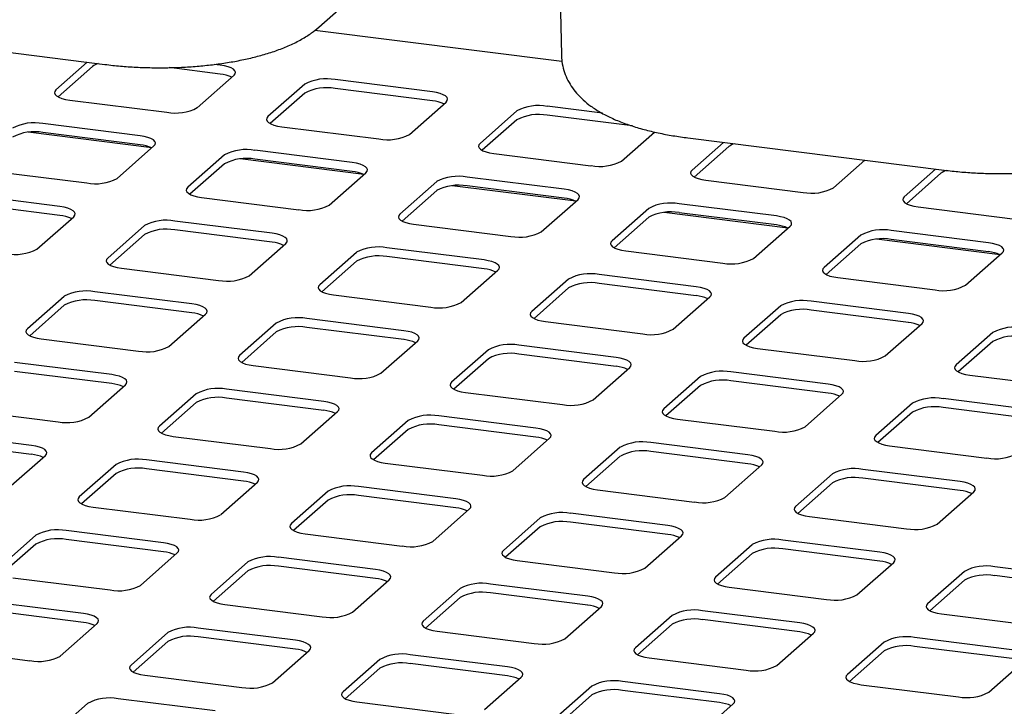
# Paper-space layout 'Layout1' of a CAD drawing. Extents: x 5 to 419, y 5 to 292.
# Drawn here: x 309 to 322, y 228 to 237 of the extents above; entities that cross this region are included whole.
import ezdxf

# ---------------------------------------------------------------- set-up
doc = ezdxf.new("R2010")
doc.units = 0
doc.layers.add('SLD-0', color=179, linetype='CONTINUOUS')

psp = doc.layouts.get("Layout1")

# ---------------------------------------------------------------- linework, layer by layer
at = {"layer": 'SLD-0', "color": 179, "linetype": 'CONTINUOUS'}
for p, q in [((312.948, 236.585), (314.967, 238.366)), ((316.122, 238.221), (316.159, 236.218)), ((306.726, 236.521), (310.117, 236.093)), ((316.166, 236.132), (312.896, 236.544)), ((309.886, 236.123), (309.471, 235.757)), ((311.646, 236.084), (311.567, 236.094)), ((311.701, 236.075), (311.646, 236.084)), ((311.749, 236.062), (311.701, 236.075)), ((309.957, 236.067), (309.499, 235.664)), ((311.646, 235.966), (310.97, 236.051)), ((311.342, 235.521), (311.828, 235.95)), ((311.79, 236.047), (311.749, 236.062)), ((311.82, 236.029), (311.79, 236.047)), ((311.84, 236.01), (311.82, 236.029)), ((311.828, 235.95), (311.844, 235.969)), ((311.848, 235.99), (311.84, 236.01)), ((311.844, 235.969), (311.848, 235.99)), ((312.763, 235.832), (312.277, 235.403)), ((314.452, 235.73), (313.166, 235.892)), ((309.455, 235.737), (309.451, 235.716)), ((309.451, 235.716), (309.459, 235.696)), ((309.471, 235.757), (309.455, 235.737)), ((309.459, 235.696), (309.478, 235.677)), ((312.763, 235.714), (312.306, 235.31)), ((314.452, 235.612), (313.166, 235.774)), ((314.507, 235.721), (314.452, 235.73)), ((314.556, 235.709), (314.507, 235.721)), ((314.596, 235.693), (314.556, 235.709)), ((314.626, 235.676), (314.596, 235.693)), ((309.478, 235.677), (309.509, 235.659)), ((309.509, 235.659), (309.549, 235.644)), ((309.549, 235.644), (309.598, 235.631)), ((309.598, 235.631), (309.653, 235.622)), ((309.653, 235.622), (310.939, 235.46)), ((314.148, 235.167), (314.634, 235.596)), ((314.646, 235.656), (314.626, 235.676)), ((314.634, 235.596), (314.65, 235.616)), ((314.654, 235.636), (314.646, 235.656)), ((314.65, 235.616), (314.654, 235.636)), ((315.569, 235.478), (315.083, 235.049)), ((316.701, 235.447), (315.972, 235.539)), ((317.099, 235.279), (315.972, 235.421)), ((310.585, 235.148), (309.299, 235.31)), ((312.261, 235.383), (312.257, 235.363)), ((312.257, 235.363), (312.265, 235.343)), ((312.277, 235.403), (312.261, 235.383)), ((312.265, 235.343), (312.284, 235.323)), ((312.284, 235.323), (312.315, 235.306)), ((312.315, 235.306), (312.355, 235.29)), ((312.355, 235.29), (312.404, 235.278)), ((315.569, 235.36), (315.112, 234.957)), ((310.738, 234.989), (309.102, 235.195)), ((310.585, 235.031), (309.299, 235.193)), ((312.404, 235.278), (312.459, 235.269)), ((312.459, 235.269), (313.745, 235.107)), ((316.954, 234.814), (317.391, 235.199)), ((310.64, 235.139), (310.585, 235.148)), ((310.689, 235.127), (310.64, 235.139)), ((310.729, 235.112), (310.689, 235.127)), ((310.76, 235.094), (310.729, 235.112)), ((310.779, 235.074), (310.76, 235.094)), ((310.767, 235.014), (310.783, 235.034)), ((310.787, 235.054), (310.779, 235.074)), ((310.783, 235.034), (310.787, 235.054)), ((315.067, 235.03), (315.063, 235.009)), ((315.083, 235.049), (315.067, 235.03)), ((317.834, 235.121), (321.225, 234.694)), ((318.305, 235.062), (317.889, 234.696)), ((310.281, 234.585), (310.767, 235.014)), ((313.391, 234.795), (312.105, 234.957)), ((315.063, 235.009), (315.071, 234.989)), ((315.071, 234.989), (315.091, 234.97)), ((315.091, 234.97), (315.121, 234.952)), ((315.121, 234.952), (315.162, 234.937)), ((315.162, 234.937), (315.21, 234.924)), ((315.21, 234.924), (315.265, 234.915)), ((315.265, 234.915), (316.551, 234.753)), ((318.376, 235.007), (317.918, 234.603)), ((311.702, 234.896), (311.216, 234.468)), ((311.702, 234.778), (311.245, 234.375)), ((313.545, 234.636), (311.908, 234.842)), ((313.391, 234.677), (312.105, 234.839)), ((313.446, 234.786), (313.391, 234.795)), ((313.495, 234.773), (313.446, 234.786)), ((313.535, 234.758), (313.495, 234.773)), ((319.76, 234.46), (320.175, 234.826)), ((308.592, 234.687), (309.878, 234.525)), ((313.087, 234.232), (313.573, 234.661)), ((313.566, 234.74), (313.535, 234.758)), ((313.585, 234.721), (313.566, 234.74)), ((313.573, 234.661), (313.589, 234.68)), ((313.593, 234.701), (313.585, 234.721)), ((313.589, 234.68), (313.593, 234.701)), ((317.874, 234.676), (317.869, 234.656)), ((317.869, 234.656), (317.877, 234.636)), ((317.889, 234.696), (317.874, 234.676)), ((321.111, 234.708), (320.696, 234.342)), ((321.182, 234.653), (320.724, 234.25)), ((314.509, 234.543), (314.023, 234.114)), ((316.198, 234.441), (314.911, 234.603)), ((317.877, 234.636), (317.897, 234.616)), ((317.897, 234.616), (317.928, 234.598)), ((317.928, 234.598), (317.968, 234.583)), ((317.968, 234.583), (318.016, 234.571)), ((318.016, 234.571), (318.071, 234.562)), ((318.071, 234.562), (319.357, 234.4)), ((311.2, 234.448), (311.196, 234.427)), ((311.196, 234.427), (311.204, 234.407)), ((311.216, 234.468), (311.2, 234.448)), ((311.204, 234.407), (311.224, 234.388)), ((311.224, 234.388), (311.254, 234.37)), ((314.509, 234.425), (314.051, 234.021)), ((316.351, 234.282), (314.714, 234.488)), ((316.198, 234.323), (314.911, 234.485)), ((316.253, 234.432), (316.198, 234.441)), ((316.301, 234.42), (316.253, 234.432)), ((316.341, 234.404), (316.301, 234.42)), ((316.372, 234.387), (316.341, 234.404)), ((316.392, 234.367), (316.372, 234.387)), ((309.525, 234.213), (308.238, 234.375)), ((309.525, 234.095), (308.238, 234.257)), ((311.254, 234.37), (311.295, 234.355)), ((311.295, 234.355), (311.343, 234.342)), ((311.343, 234.342), (311.398, 234.333)), ((311.398, 234.333), (312.684, 234.171)), ((315.893, 233.878), (316.38, 234.307)), ((316.38, 234.307), (316.395, 234.327)), ((316.4, 234.347), (316.392, 234.367)), ((316.395, 234.327), (316.4, 234.347)), ((319.004, 234.088), (317.718, 234.25)), ((320.68, 234.323), (320.676, 234.302)), ((320.676, 234.302), (320.684, 234.282)), ((320.696, 234.342), (320.68, 234.323)), ((320.684, 234.282), (320.703, 234.263)), ((320.703, 234.263), (320.734, 234.245)), ((309.579, 234.204), (309.525, 234.213)), ((309.628, 234.191), (309.579, 234.204)), ((309.668, 234.176), (309.628, 234.191)), ((309.699, 234.158), (309.668, 234.176)), ((309.718, 234.139), (309.699, 234.158)), ((309.726, 234.119), (309.718, 234.139)), ((309.722, 234.098), (309.726, 234.119)), ((317.315, 234.189), (316.829, 233.76)), ((319.157, 233.928), (317.521, 234.135)), ((319.004, 233.97), (317.718, 234.132)), ((320.734, 234.245), (320.774, 234.23)), ((320.774, 234.23), (320.823, 234.217)), ((320.823, 234.217), (320.878, 234.208)), ((320.878, 234.208), (322.164, 234.046)), ((309.22, 233.65), (309.706, 234.079)), ((309.706, 234.079), (309.722, 234.098)), ((312.331, 233.859), (311.045, 234.021)), ((314.007, 234.094), (314.003, 234.074)), ((314.003, 234.074), (314.01, 234.054)), ((314.023, 234.114), (314.007, 234.094)), ((314.01, 234.054), (314.03, 234.034)), ((314.03, 234.034), (314.061, 234.017)), ((314.061, 234.017), (314.101, 234.001)), ((314.101, 234.001), (314.149, 233.989)), ((314.149, 233.989), (314.204, 233.98)), ((317.315, 234.071), (316.857, 233.668)), ((319.059, 234.079), (319.004, 234.088)), ((319.107, 234.066), (319.059, 234.079)), ((319.148, 234.051), (319.107, 234.066)), ((319.178, 234.033), (319.148, 234.051)), ((319.198, 234.014), (319.178, 234.033)), ((319.206, 233.994), (319.198, 234.014)), ((319.202, 233.973), (319.206, 233.994)), ((310.642, 233.961), (310.156, 233.532)), ((312.331, 233.742), (311.045, 233.904)), ((312.386, 233.85), (312.331, 233.859)), ((314.204, 233.98), (315.491, 233.818)), ((318.7, 233.525), (319.186, 233.953)), ((319.186, 233.953), (319.202, 233.973)), ((321.81, 233.734), (320.524, 233.896)), ((310.642, 233.843), (310.184, 233.439)), ((312.026, 233.296), (312.513, 233.725)), ((312.434, 233.838), (312.386, 233.85)), ((312.475, 233.823), (312.434, 233.838)), ((312.505, 233.805), (312.475, 233.823)), ((312.525, 233.786), (312.505, 233.805)), ((312.513, 233.725), (312.529, 233.745)), ((312.533, 233.765), (312.525, 233.786)), ((312.529, 233.745), (312.533, 233.765)), ((316.813, 233.741), (316.809, 233.72)), ((316.829, 233.76), (316.813, 233.741)), ((320.121, 233.836), (319.635, 233.407)), ((321.963, 233.575), (320.327, 233.781)), ((321.81, 233.616), (320.524, 233.778)), ((321.865, 233.725), (321.81, 233.734)), ((321.914, 233.713), (321.865, 233.725)), ((313.448, 233.607), (312.962, 233.179)), ((315.137, 233.506), (313.851, 233.668)), ((316.809, 233.72), (316.817, 233.7)), ((316.817, 233.7), (316.836, 233.681)), ((316.836, 233.681), (316.867, 233.663)), ((316.867, 233.663), (316.907, 233.648)), ((316.907, 233.648), (316.956, 233.635)), ((316.956, 233.635), (317.011, 233.626)), ((317.011, 233.626), (318.297, 233.464)), ((320.121, 233.718), (319.664, 233.314)), ((321.506, 233.171), (321.992, 233.6)), ((321.954, 233.697), (321.914, 233.713)), ((321.985, 233.68), (321.954, 233.697)), ((322.004, 233.66), (321.985, 233.68)), ((321.992, 233.6), (322.008, 233.62)), ((322.012, 233.64), (322.004, 233.66)), ((322.008, 233.62), (322.012, 233.64)), ((310.14, 233.512), (310.136, 233.492)), ((310.136, 233.492), (310.144, 233.472)), ((310.156, 233.532), (310.14, 233.512)), ((310.144, 233.472), (310.163, 233.452)), ((313.448, 233.489), (312.99, 233.086)), ((315.137, 233.388), (313.851, 233.55)), ((315.192, 233.497), (315.137, 233.506)), ((315.24, 233.484), (315.192, 233.497)), ((315.281, 233.469), (315.24, 233.484)), ((315.311, 233.451), (315.281, 233.469)), ((310.163, 233.452), (310.194, 233.435)), ((310.194, 233.435), (310.234, 233.419)), ((310.234, 233.419), (310.283, 233.407)), ((310.283, 233.407), (310.337, 233.398)), ((310.337, 233.398), (311.624, 233.236)), ((314.833, 232.943), (315.319, 233.372)), ((315.331, 233.432), (315.311, 233.451)), ((315.319, 233.372), (315.335, 233.391)), ((315.339, 233.412), (315.331, 233.432)), ((315.335, 233.391), (315.339, 233.412)), ((319.619, 233.387), (319.615, 233.367)), ((319.615, 233.367), (319.623, 233.347)), ((319.635, 233.407), (319.619, 233.387)), ((319.623, 233.347), (319.643, 233.327)), ((316.254, 233.254), (315.768, 232.825)), ((317.943, 233.152), (316.657, 233.314)), ((319.643, 233.327), (319.673, 233.31)), ((319.673, 233.31), (319.713, 233.294)), ((319.713, 233.294), (319.762, 233.282)), ((319.762, 233.282), (319.817, 233.273)), ((319.817, 233.273), (321.103, 233.111)), ((311.27, 232.924), (309.984, 233.086)), ((312.946, 233.159), (312.942, 233.138)), ((312.942, 233.138), (312.95, 233.118)), ((312.962, 233.179), (312.946, 233.159)), ((312.95, 233.118), (312.969, 233.099)), ((312.969, 233.099), (313, 233.081)), ((313, 233.081), (313.04, 233.066)), ((316.254, 233.136), (315.797, 232.732)), ((317.943, 233.034), (316.657, 233.197)), ((317.998, 233.143), (317.943, 233.152)), ((318.047, 233.131), (317.998, 233.143)), ((318.087, 233.115), (318.047, 233.131)), ((318.118, 233.098), (318.087, 233.115)), ((318.137, 233.078), (318.118, 233.098)), ((318.145, 233.058), (318.137, 233.078)), ((309.581, 233.025), (309.095, 232.597)), ((311.27, 232.806), (309.984, 232.968)), ((313.04, 233.066), (313.089, 233.053)), ((313.089, 233.053), (313.144, 233.044)), ((313.144, 233.044), (314.43, 232.882)), ((317.639, 232.589), (318.125, 233.018)), ((318.125, 233.018), (318.141, 233.038)), ((318.141, 233.038), (318.145, 233.058)), ((320.75, 232.799), (319.463, 232.961)), ((309.581, 232.908), (309.124, 232.504)), ((311.325, 232.915), (311.27, 232.924)), ((311.374, 232.903), (311.325, 232.915)), ((311.414, 232.887), (311.374, 232.903)), ((311.444, 232.869), (311.414, 232.887)), ((311.464, 232.85), (311.444, 232.869)), ((311.472, 232.83), (311.464, 232.85)), ((311.468, 232.809), (311.472, 232.83)), ((315.768, 232.825), (315.752, 232.805)), ((319.061, 232.9), (318.574, 232.471)), ((320.75, 232.681), (319.463, 232.843)), ((310.966, 232.361), (311.452, 232.79)), ((311.452, 232.79), (311.468, 232.809)), ((314.076, 232.57), (312.79, 232.733)), ((315.752, 232.805), (315.748, 232.785)), ((315.748, 232.785), (315.756, 232.765)), ((315.756, 232.765), (315.776, 232.745)), ((315.776, 232.745), (315.806, 232.728)), ((315.806, 232.728), (315.847, 232.712)), ((315.847, 232.712), (315.895, 232.7)), ((315.895, 232.7), (315.95, 232.691)), ((315.95, 232.691), (317.236, 232.529)), ((319.061, 232.782), (318.603, 232.379)), ((320.804, 232.79), (320.75, 232.799)), ((320.853, 232.777), (320.804, 232.79)), ((320.893, 232.762), (320.853, 232.777)), ((320.924, 232.744), (320.893, 232.762)), ((320.943, 232.725), (320.924, 232.744)), ((320.931, 232.665), (320.947, 232.684)), ((320.951, 232.705), (320.943, 232.725)), ((320.947, 232.684), (320.951, 232.705)), ((309.079, 232.577), (309.075, 232.557)), ((309.075, 232.557), (309.083, 232.536)), ((309.095, 232.597), (309.079, 232.577)), ((312.387, 232.672), (311.901, 232.243)), ((312.387, 232.554), (311.93, 232.15)), ((314.076, 232.453), (312.79, 232.615)), ((314.131, 232.561), (314.076, 232.57)), ((314.18, 232.549), (314.131, 232.561)), ((320.445, 232.236), (320.931, 232.665)), ((309.083, 232.536), (309.102, 232.517)), ((309.102, 232.517), (309.133, 232.499)), ((309.133, 232.499), (309.173, 232.484)), ((309.173, 232.484), (309.222, 232.472)), ((309.222, 232.472), (309.277, 232.462)), ((309.277, 232.462), (310.563, 232.3)), ((313.772, 232.007), (314.258, 232.436)), ((314.22, 232.534), (314.18, 232.549)), ((314.251, 232.516), (314.22, 232.534)), ((314.27, 232.497), (314.251, 232.516)), ((314.258, 232.436), (314.274, 232.456)), ((314.278, 232.476), (314.27, 232.497)), ((314.274, 232.456), (314.278, 232.476)), ((318.558, 232.452), (318.554, 232.431)), ((318.554, 232.431), (318.562, 232.411)), ((318.574, 232.471), (318.558, 232.452)), ((321.867, 232.547), (321.381, 232.118)), ((321.867, 232.429), (321.409, 232.025)), ((315.194, 232.318), (314.707, 231.89)), ((316.883, 232.217), (315.596, 232.379)), ((318.562, 232.411), (318.582, 232.392)), ((318.582, 232.392), (318.612, 232.374)), ((318.612, 232.374), (318.653, 232.359)), ((318.653, 232.359), (318.701, 232.346)), ((318.701, 232.346), (318.756, 232.337)), ((318.756, 232.337), (320.042, 232.175)), ((311.885, 232.223), (311.881, 232.203)), ((311.881, 232.203), (311.889, 232.183)), ((311.901, 232.243), (311.885, 232.223)), ((311.889, 232.183), (311.909, 232.163)), ((311.909, 232.163), (311.939, 232.146)), ((315.194, 232.2), (314.736, 231.797)), ((316.883, 232.099), (315.596, 232.261)), ((316.938, 232.208), (316.883, 232.217)), ((316.986, 232.195), (316.938, 232.208)), ((317.026, 232.18), (316.986, 232.195)), ((317.057, 232.162), (317.026, 232.18)), ((317.077, 232.143), (317.057, 232.162)), ((310.209, 231.989), (308.923, 232.151)), ((310.209, 231.871), (308.923, 232.033)), ((311.939, 232.146), (311.98, 232.13)), ((311.98, 232.13), (312.028, 232.118)), ((312.028, 232.118), (312.083, 232.109)), ((312.083, 232.109), (313.369, 231.947)), ((316.578, 231.654), (317.064, 232.083)), ((317.064, 232.083), (317.08, 232.102)), ((317.084, 232.123), (317.077, 232.143)), ((317.08, 232.102), (317.084, 232.123)), ((321.365, 232.098), (321.361, 232.078)), ((321.361, 232.078), (321.369, 232.058)), ((321.381, 232.118), (321.365, 232.098)), ((321.369, 232.058), (321.388, 232.038)), ((321.388, 232.038), (321.419, 232.021)), ((310.264, 231.98), (310.209, 231.989)), ((310.313, 231.967), (310.264, 231.98)), ((310.353, 231.952), (310.313, 231.967)), ((310.384, 231.934), (310.353, 231.952)), ((310.403, 231.915), (310.384, 231.934)), ((310.411, 231.894), (310.403, 231.915)), ((318, 231.965), (317.514, 231.536)), ((319.689, 231.863), (318.403, 232.025)), ((319.689, 231.746), (318.403, 231.908)), ((321.419, 232.021), (321.459, 232.005)), ((321.459, 232.005), (321.508, 231.993)), ((321.508, 231.993), (321.562, 231.984)), ((321.562, 231.984), (322.849, 231.822)), ((309.905, 231.426), (310.391, 231.854)), ((310.391, 231.854), (310.407, 231.874)), ((310.407, 231.874), (310.411, 231.894)), ((313.016, 231.635), (311.73, 231.797)), ((314.692, 231.87), (314.687, 231.85)), ((314.687, 231.85), (314.695, 231.829)), ((314.707, 231.89), (314.692, 231.87)), ((314.695, 231.829), (314.715, 231.81)), ((314.715, 231.81), (314.746, 231.792)), ((314.746, 231.792), (314.786, 231.777)), ((314.786, 231.777), (314.834, 231.764)), ((318, 231.847), (317.542, 231.443)), ((319.744, 231.854), (319.689, 231.863)), ((319.792, 231.842), (319.744, 231.854)), ((319.833, 231.826), (319.792, 231.842)), ((319.863, 231.809), (319.833, 231.826)), ((319.883, 231.789), (319.863, 231.809)), ((319.891, 231.769), (319.883, 231.789)), ((311.327, 231.736), (310.841, 231.308)), ((313.016, 231.517), (311.73, 231.679)), ((314.834, 231.764), (314.889, 231.755)), ((314.889, 231.755), (316.175, 231.593)), ((319.385, 231.3), (319.871, 231.729)), ((319.871, 231.729), (319.887, 231.749)), ((319.887, 231.749), (319.891, 231.769)), ((322.495, 231.51), (321.209, 231.672)), ((308.216, 231.527), (309.502, 231.365)), ((311.327, 231.619), (310.869, 231.215)), ((313.071, 231.626), (313.016, 231.635)), ((313.119, 231.614), (313.071, 231.626)), ((313.159, 231.598), (313.119, 231.614)), ((313.19, 231.58), (313.159, 231.598)), ((313.21, 231.561), (313.19, 231.58)), ((313.198, 231.501), (313.213, 231.52)), ((313.218, 231.541), (313.21, 231.561)), ((313.213, 231.52), (313.218, 231.541)), ((317.498, 231.516), (317.494, 231.496)), ((317.514, 231.536), (317.498, 231.516)), ((320.806, 231.611), (320.32, 231.183)), ((322.495, 231.392), (321.209, 231.554)), ((312.711, 231.072), (313.198, 231.501)), ((314.133, 231.383), (313.647, 230.954)), ((315.822, 231.281), (314.536, 231.444)), ((317.494, 231.496), (317.502, 231.476)), ((317.502, 231.476), (317.521, 231.456)), ((317.521, 231.456), (317.552, 231.439)), ((317.552, 231.439), (317.592, 231.423)), ((317.592, 231.423), (317.641, 231.411)), ((317.641, 231.411), (317.696, 231.402)), ((317.696, 231.402), (318.982, 231.24)), ((320.806, 231.493), (320.348, 231.09)), ((310.825, 231.288), (310.821, 231.268)), ((310.821, 231.268), (310.828, 231.247)), ((310.841, 231.308), (310.825, 231.288)), ((314.133, 231.265), (313.675, 230.862)), ((315.822, 231.164), (314.536, 231.326)), ((315.877, 231.272), (315.822, 231.281)), ((315.925, 231.26), (315.877, 231.272)), ((315.966, 231.245), (315.925, 231.26)), ((309.149, 231.053), (307.863, 231.215)), ((310.828, 231.247), (310.848, 231.228)), ((310.848, 231.228), (310.879, 231.21)), ((310.879, 231.21), (310.919, 231.195)), ((310.919, 231.195), (310.967, 231.183)), ((310.967, 231.183), (311.022, 231.173)), ((311.022, 231.173), (312.309, 231.011)), ((315.518, 230.718), (316.004, 231.147)), ((315.996, 231.227), (315.966, 231.245)), ((316.016, 231.208), (315.996, 231.227)), ((316.004, 231.147), (316.02, 231.167)), ((316.024, 231.187), (316.016, 231.208)), ((316.02, 231.167), (316.024, 231.187)), ((320.304, 231.163), (320.3, 231.142)), ((320.3, 231.142), (320.308, 231.122)), ((320.32, 231.183), (320.304, 231.163)), ((320.308, 231.122), (320.327, 231.103)), ((309.149, 230.935), (307.863, 231.097)), ((309.204, 231.044), (309.149, 231.053)), ((309.252, 231.032), (309.204, 231.044)), ((309.293, 231.016), (309.252, 231.032)), ((309.323, 230.999), (309.293, 231.016)), ((309.343, 230.979), (309.323, 230.999)), ((316.939, 231.029), (316.453, 230.601)), ((318.628, 230.928), (317.342, 231.09)), ((320.327, 231.103), (320.358, 231.085)), ((320.358, 231.085), (320.398, 231.07)), ((320.398, 231.07), (320.447, 231.057)), ((320.447, 231.057), (320.502, 231.048)), ((320.502, 231.048), (321.788, 230.886)), ((308.844, 230.49), (309.331, 230.919)), ((309.331, 230.919), (309.347, 230.939)), ((309.351, 230.959), (309.343, 230.979)), ((309.347, 230.939), (309.351, 230.959)), ((311.955, 230.7), (310.669, 230.862)), ((313.631, 230.934), (313.627, 230.914)), ((313.627, 230.914), (313.635, 230.894)), ((313.647, 230.954), (313.631, 230.934)), ((313.635, 230.894), (313.654, 230.875)), ((313.654, 230.875), (313.685, 230.857)), ((316.939, 230.912), (316.482, 230.508)), ((318.628, 230.81), (317.342, 230.972)), ((318.683, 230.919), (318.628, 230.928)), ((318.732, 230.906), (318.683, 230.919)), ((318.772, 230.891), (318.732, 230.906)), ((318.803, 230.873), (318.772, 230.891)), ((318.822, 230.854), (318.803, 230.873)), ((310.266, 230.801), (309.78, 230.372)), ((311.955, 230.582), (310.669, 230.744)), ((313.685, 230.857), (313.725, 230.841)), ((313.725, 230.841), (313.774, 230.829)), ((313.774, 230.829), (313.829, 230.82)), ((313.829, 230.82), (315.115, 230.658)), ((318.324, 230.365), (318.81, 230.794)), ((318.81, 230.794), (318.826, 230.813)), ((318.83, 230.834), (318.822, 230.854)), ((318.826, 230.813), (318.83, 230.834)), ((321.434, 230.574), (320.148, 230.736)), ((310.266, 230.683), (309.808, 230.28)), ((312.01, 230.691), (311.955, 230.7)), ((312.058, 230.678), (312.01, 230.691)), ((312.099, 230.663), (312.058, 230.678)), ((312.129, 230.645), (312.099, 230.663)), ((312.149, 230.626), (312.129, 230.645)), ((312.157, 230.605), (312.149, 230.626)), ((312.153, 230.585), (312.157, 230.605)), ((316.453, 230.601), (316.437, 230.581)), ((319.745, 230.676), (319.259, 230.247)), ((321.434, 230.457), (320.148, 230.619)), ((311.651, 230.137), (312.137, 230.565)), ((312.137, 230.565), (312.153, 230.585)), ((314.761, 230.346), (313.475, 230.508)), ((316.437, 230.581), (316.433, 230.561)), ((316.433, 230.561), (316.441, 230.54)), ((316.441, 230.54), (316.461, 230.521)), ((316.461, 230.521), (316.491, 230.503)), ((316.491, 230.503), (316.531, 230.488)), ((316.531, 230.488), (316.58, 230.475)), ((316.58, 230.475), (316.635, 230.466)), ((319.745, 230.558), (319.288, 230.154)), ((321.489, 230.565), (321.434, 230.574)), ((321.538, 230.553), (321.489, 230.565)), ((321.578, 230.538), (321.538, 230.553)), ((321.609, 230.52), (321.578, 230.538)), ((321.628, 230.5), (321.609, 230.52)), ((321.636, 230.48), (321.628, 230.5)), ((321.632, 230.46), (321.636, 230.48)), ((309.764, 230.353), (309.76, 230.332)), ((309.78, 230.372), (309.764, 230.353)), ((313.072, 230.448), (312.586, 230.019)), ((314.761, 230.228), (313.475, 230.39)), ((314.816, 230.337), (314.761, 230.346)), ((316.635, 230.466), (317.921, 230.304)), ((321.13, 230.011), (321.616, 230.44)), ((321.616, 230.44), (321.632, 230.46)), ((309.76, 230.332), (309.768, 230.312)), ((309.768, 230.312), (309.787, 230.293)), ((309.787, 230.293), (309.818, 230.275)), ((309.818, 230.275), (309.858, 230.26)), ((309.858, 230.26), (309.907, 230.247)), ((309.907, 230.247), (309.962, 230.238)), ((309.962, 230.238), (311.248, 230.076)), ((313.072, 230.33), (312.615, 229.926)), ((314.457, 229.783), (314.943, 230.212)), ((314.865, 230.325), (314.816, 230.337)), ((314.905, 230.309), (314.865, 230.325)), ((314.936, 230.292), (314.905, 230.309)), ((314.955, 230.272), (314.936, 230.292)), ((314.943, 230.212), (314.959, 230.232)), ((314.963, 230.252), (314.955, 230.272)), ((314.959, 230.232), (314.963, 230.252)), ((319.243, 230.227), (319.239, 230.207)), ((319.239, 230.207), (319.247, 230.187)), ((319.259, 230.247), (319.243, 230.227)), ((315.879, 230.094), (315.392, 229.665)), ((317.568, 229.993), (316.281, 230.155)), ((319.247, 230.187), (319.267, 230.167)), ((319.267, 230.167), (319.297, 230.15)), ((319.297, 230.15), (319.338, 230.134)), ((319.338, 230.134), (319.386, 230.122)), ((319.386, 230.122), (319.441, 230.113)), ((319.441, 230.113), (320.727, 229.951)), ((312.57, 229.999), (312.566, 229.979)), ((312.566, 229.979), (312.574, 229.958)), ((312.586, 230.019), (312.57, 229.999)), ((312.574, 229.958), (312.594, 229.939)), ((315.879, 229.976), (315.421, 229.573)), ((317.568, 229.875), (316.281, 230.037)), ((317.622, 229.983), (317.568, 229.993)), ((317.671, 229.971), (317.622, 229.983)), ((317.711, 229.956), (317.671, 229.971)), ((317.742, 229.938), (317.711, 229.956)), ((309.205, 229.866), (308.719, 229.437)), ((310.894, 229.764), (309.608, 229.926)), ((312.594, 229.939), (312.624, 229.921)), ((312.624, 229.921), (312.665, 229.906)), ((312.665, 229.906), (312.713, 229.894)), ((312.713, 229.894), (312.768, 229.885)), ((312.768, 229.885), (314.054, 229.722)), ((317.263, 229.43), (317.749, 229.858)), ((317.761, 229.919), (317.742, 229.938)), ((317.749, 229.858), (317.765, 229.878)), ((317.769, 229.898), (317.761, 229.919)), ((317.765, 229.878), (317.769, 229.898)), ((309.205, 229.748), (308.748, 229.344)), ((310.894, 229.646), (309.608, 229.808)), ((310.949, 229.755), (310.894, 229.764)), ((310.998, 229.743), (310.949, 229.755)), ((311.038, 229.727), (310.998, 229.743)), ((311.069, 229.71), (311.038, 229.727)), ((311.088, 229.69), (311.069, 229.71)), ((311.096, 229.67), (311.088, 229.69)), ((318.685, 229.74), (318.199, 229.312)), ((320.374, 229.639), (319.088, 229.801)), ((310.59, 229.201), (311.076, 229.63)), ((311.076, 229.63), (311.092, 229.65)), ((311.092, 229.65), (311.096, 229.67)), ((313.701, 229.411), (312.414, 229.573)), ((315.376, 229.646), (315.372, 229.625)), ((315.372, 229.625), (315.38, 229.605)), ((315.392, 229.665), (315.376, 229.646)), ((315.38, 229.605), (315.4, 229.586)), ((315.4, 229.586), (315.43, 229.568)), ((315.43, 229.568), (315.471, 229.552)), ((318.685, 229.623), (318.227, 229.219)), ((320.374, 229.521), (319.088, 229.683)), ((320.429, 229.63), (320.374, 229.639)), ((320.477, 229.617), (320.429, 229.63)), ((320.518, 229.602), (320.477, 229.617)), ((320.548, 229.584), (320.518, 229.602)), ((320.568, 229.565), (320.548, 229.584)), ((320.576, 229.545), (320.568, 229.565)), ((312.012, 229.512), (311.525, 229.083)), ((313.701, 229.293), (312.414, 229.455)), ((315.471, 229.552), (315.519, 229.54)), ((315.519, 229.54), (315.574, 229.531)), ((315.574, 229.531), (316.86, 229.369)), ((320.069, 229.076), (320.556, 229.505)), ((320.556, 229.505), (320.572, 229.524)), ((320.572, 229.524), (320.576, 229.545)), ((323.18, 229.285), (321.894, 229.447)), ((308.901, 229.303), (310.187, 229.141)), ((312.012, 229.394), (311.554, 228.991)), ((313.756, 229.402), (313.701, 229.411)), ((313.804, 229.389), (313.756, 229.402)), ((313.844, 229.374), (313.804, 229.389)), ((313.875, 229.356), (313.844, 229.374)), ((313.895, 229.337), (313.875, 229.356)), ((313.882, 229.276), (313.898, 229.296)), ((313.902, 229.316), (313.895, 229.337)), ((313.898, 229.296), (313.902, 229.316)), ((318.199, 229.312), (318.183, 229.292)), ((321.491, 229.387), (321.005, 228.958)), ((323.18, 229.168), (321.894, 229.33)), ((313.396, 228.848), (313.882, 229.276)), ((316.507, 229.057), (315.221, 229.219)), ((318.183, 229.292), (318.179, 229.272)), ((318.179, 229.272), (318.187, 229.251)), ((318.187, 229.251), (318.206, 229.232)), ((318.206, 229.232), (318.237, 229.214)), ((318.237, 229.214), (318.277, 229.199)), ((318.277, 229.199), (318.326, 229.186)), ((318.326, 229.186), (318.38, 229.177)), ((318.38, 229.177), (319.667, 229.015)), ((321.491, 229.269), (321.033, 228.865)), ((311.51, 229.064), (311.505, 229.043)), ((311.505, 229.043), (311.513, 229.023)), ((311.525, 229.083), (311.51, 229.064)), ((314.818, 229.159), (314.332, 228.73)), ((314.818, 229.041), (314.36, 228.637)), ((316.507, 228.939), (315.221, 229.101)), ((316.562, 229.048), (316.507, 229.057)), ((316.61, 229.036), (316.562, 229.048)), ((316.651, 229.02), (316.61, 229.036)), ((309.834, 228.829), (308.548, 228.991)), ((311.513, 229.023), (311.533, 229.004)), ((311.533, 229.004), (311.564, 228.986)), ((311.564, 228.986), (311.604, 228.971)), ((311.604, 228.971), (311.652, 228.958)), ((311.652, 228.958), (311.707, 228.949)), ((311.707, 228.949), (312.994, 228.787)), ((316.203, 228.494), (316.689, 228.923)), ((316.681, 229.003), (316.651, 229.02)), ((316.701, 228.983), (316.681, 229.003)), ((316.689, 228.923), (316.705, 228.943)), ((316.709, 228.963), (316.701, 228.983)), ((316.705, 228.943), (316.709, 228.963)), ((320.989, 228.938), (320.985, 228.918)), ((320.985, 228.918), (320.993, 228.898)), ((321.005, 228.958), (320.989, 228.938)), ((309.834, 228.711), (308.548, 228.873)), ((309.889, 228.82), (309.834, 228.829)), ((309.937, 228.807), (309.889, 228.82)), ((309.978, 228.792), (309.937, 228.807)), ((310.008, 228.774), (309.978, 228.792)), ((310.028, 228.755), (310.008, 228.774)), ((317.624, 228.805), (317.138, 228.376)), ((319.313, 228.704), (318.027, 228.866)), ((320.993, 228.898), (321.012, 228.878)), ((321.012, 228.878), (321.043, 228.861)), ((321.043, 228.861), (321.083, 228.845)), ((321.083, 228.845), (321.132, 228.833)), ((321.132, 228.833), (321.187, 228.824)), ((321.187, 228.824), (322.473, 228.662)), ((309.529, 228.266), (310.016, 228.695)), ((310.016, 228.695), (310.031, 228.714)), ((310.036, 228.735), (310.028, 228.755)), ((310.031, 228.714), (310.036, 228.735)), ((314.316, 228.71), (314.312, 228.69)), ((314.312, 228.69), (314.32, 228.669)), ((314.332, 228.73), (314.316, 228.71)), ((314.32, 228.669), (314.339, 228.65)), ((314.339, 228.65), (314.37, 228.632)), ((317.624, 228.687), (317.167, 228.284)), ((319.313, 228.586), (318.027, 228.748)), ((319.368, 228.695), (319.313, 228.704)), ((319.417, 228.682), (319.368, 228.695)), ((319.457, 228.667), (319.417, 228.682)), ((319.487, 228.649), (319.457, 228.667)), ((319.507, 228.63), (319.487, 228.649)), ((310.951, 228.577), (310.465, 228.148)), ((312.64, 228.475), (311.354, 228.637)), ((312.64, 228.357), (311.354, 228.519)), ((314.37, 228.632), (314.41, 228.617)), ((314.41, 228.617), (314.459, 228.605)), ((314.459, 228.605), (314.514, 228.596)), ((314.514, 228.596), (315.8, 228.434)), ((319.009, 228.141), (319.495, 228.569)), ((319.495, 228.569), (319.511, 228.589)), ((319.515, 228.609), (319.507, 228.63)), ((319.511, 228.589), (319.515, 228.609)), ((310.951, 228.459), (310.493, 228.055)), ((312.695, 228.466), (312.64, 228.475)), ((312.743, 228.454), (312.695, 228.466)), ((312.784, 228.438), (312.743, 228.454)), ((312.814, 228.421), (312.784, 228.438)), ((312.834, 228.401), (312.814, 228.421)), ((312.842, 228.381), (312.834, 228.401)), ((320.43, 228.451), (319.944, 228.023)), ((322.119, 228.35), (320.833, 228.512)), ((322.119, 228.232), (320.833, 228.394)), ((307.84, 228.367), (309.127, 228.205)), ((312.336, 227.912), (312.822, 228.341)), ((312.822, 228.341), (312.838, 228.361)), ((312.838, 228.361), (312.842, 228.381)), ((315.446, 228.122), (314.16, 228.284)), ((317.122, 228.357), (317.118, 228.336)), ((317.118, 228.336), (317.126, 228.316)), ((317.138, 228.376), (317.122, 228.357)), ((317.126, 228.316), (317.145, 228.297)), ((317.145, 228.297), (317.176, 228.279)), ((317.176, 228.279), (317.216, 228.264)), ((317.216, 228.264), (317.265, 228.251)), ((320.43, 228.334), (319.973, 227.93)), ((310.449, 228.128), (310.445, 228.108)), ((310.465, 228.148), (310.449, 228.128)), ((313.757, 228.223), (313.271, 227.794)), ((315.446, 228.004), (314.16, 228.166)), ((317.265, 228.251), (317.32, 228.242)), ((317.32, 228.242), (318.606, 228.08)), ((321.815, 227.787), (322.301, 228.216)), ((310.445, 228.108), (310.453, 228.088)), ((310.453, 228.088), (310.472, 228.068)), ((310.472, 228.068), (310.503, 228.051)), ((310.503, 228.051), (310.543, 228.035)), ((310.543, 228.035), (310.592, 228.023)), ((310.592, 228.023), (310.647, 228.014)), ((310.647, 228.014), (311.933, 227.852)), ((313.757, 228.105), (313.3, 227.702)), ((315.501, 228.113), (315.446, 228.122)), ((315.55, 228.1), (315.501, 228.113)), ((315.59, 228.085), (315.55, 228.1)), ((315.621, 228.067), (315.59, 228.085)), ((315.64, 228.048), (315.621, 228.067)), ((315.628, 227.987), (315.644, 228.007)), ((315.648, 228.028), (315.64, 228.048)), ((315.644, 228.007), (315.648, 228.028)), ((319.928, 228.003), (319.924, 227.983)), ((319.944, 228.023), (319.928, 228.003)), ((315.142, 227.559), (315.628, 227.987)), ((316.563, 227.87), (316.077, 227.441)), ((318.252, 227.768), (316.966, 227.93)), ((319.924, 227.983), (319.932, 227.962)), ((319.932, 227.962), (319.952, 227.943)), ((319.952, 227.943), (319.982, 227.925)), ((319.982, 227.925), (320.023, 227.91)), ((320.023, 227.91), (320.071, 227.897)), ((320.071, 227.897), (320.126, 227.888)), ((320.126, 227.888), (321.412, 227.726)), ((313.255, 227.775), (313.251, 227.754)), ((313.251, 227.754), (313.259, 227.734)), ((313.271, 227.794), (313.255, 227.775)), ((313.259, 227.734), (313.279, 227.715)), ((316.563, 227.752), (316.106, 227.348)), ((318.252, 227.65), (316.966, 227.812)), ((318.307, 227.759), (318.252, 227.768)), ((318.356, 227.747), (318.307, 227.759)), ((318.396, 227.731), (318.356, 227.747)), ((309.89, 227.641), (309.404, 227.213)), ((311.579, 227.54), (310.293, 227.702)), ((313.279, 227.715), (313.309, 227.697)), ((313.309, 227.697), (313.349, 227.682)), ((313.349, 227.682), (313.398, 227.669)), ((313.398, 227.669), (313.453, 227.66)), ((313.453, 227.66), (314.739, 227.498)), ((317.948, 227.205), (318.434, 227.634)), ((318.427, 227.714), (318.396, 227.731)), ((318.446, 227.694), (318.427, 227.714)), ((318.434, 227.634), (318.45, 227.654)), ((318.454, 227.674), (318.446, 227.694)), ((318.45, 227.654), (318.454, 227.674))]:
    psp.add_line(p, q, dxfattribs=at)
for centre, radius, start, end in [((310.097, 235.884), 0.231, 107.0452, 127.3457), ((311.607, 235.519), 0.448, 64.6164, 85.0281), ((313.051, 235.288), 0.615, 79.2261, 117.8883), ((313.051, 235.17), 0.615, 79.2261, 117.8883), ((314.413, 235.166), 0.448, 64.6164, 85.0281), ((315.857, 234.934), 0.615, 79.2261, 117.8883), ((311.054, 236.065), 0.615, 259.2261, 297.8883), ((315.857, 234.816), 0.615, 79.2261, 117.8883), ((309.184, 234.706), 0.615, 79.2261, 117.8883), ((309.184, 234.588), 0.615, 79.2261, 117.8883), ((313.86, 235.711), 0.615, 259.2261, 297.8883), ((310.546, 234.584), 0.448, 64.6164, 85.0281), ((318.515, 234.823), 0.231, 107.0452, 127.3457), ((311.99, 234.352), 0.615, 79.2261, 117.8883), ((311.99, 234.235), 0.615, 79.2261, 117.8883), ((316.666, 235.358), 0.615, 259.2261, 297.8883), ((313.353, 234.23), 0.448, 64.6164, 85.0281), ((321.323, 234.468), 0.233, 106.6148, 127.2841), ((309.993, 235.129), 0.615, 259.2261, 297.8883), ((314.796, 233.999), 0.615, 79.2261, 117.8883), ((314.796, 233.881), 0.615, 79.2261, 117.8883), ((319.472, 235.004), 0.615, 259.2261, 297.8883), ((316.159, 233.876), 0.449, 64.662, 85.0211), ((317.603, 233.645), 0.615, 79.2261, 117.8883), ((312.799, 234.776), 0.615, 259.2261, 297.8883), ((317.603, 233.528), 0.615, 79.2261, 117.8883), ((309.486, 233.649), 0.448, 64.6164, 85.0281), ((310.93, 233.417), 0.615, 79.2261, 117.8883), ((310.93, 233.299), 0.615, 79.2261, 117.8883), ((315.606, 234.422), 0.615, 259.2261, 297.8883), ((318.965, 233.523), 0.448, 64.6164, 85.0281), ((320.409, 233.292), 0.615, 79.2261, 117.8883), ((312.292, 233.295), 0.448, 64.6164, 85.0281), ((320.409, 233.174), 0.615, 79.2261, 117.8883), ((308.932, 234.194), 0.615, 259.2261, 297.8883), ((313.736, 233.064), 0.615, 79.2261, 117.8883), ((321.771, 233.169), 0.449, 64.662, 85.0211), ((313.736, 232.946), 0.615, 79.2261, 117.8883), ((318.412, 234.069), 0.615, 259.2261, 297.8883), ((315.098, 232.942), 0.448, 64.6164, 85.0281), ((311.739, 233.84), 0.615, 259.2261, 297.8883), ((316.542, 232.71), 0.615, 79.2261, 117.8883), ((316.542, 232.592), 0.615, 79.2261, 117.8883), ((309.869, 232.482), 0.615, 79.2261, 117.8883), ((321.218, 233.715), 0.615, 259.2261, 297.8883), ((309.869, 232.364), 0.615, 79.2261, 117.8883), ((314.545, 233.487), 0.615, 259.2261, 297.8883), ((317.904, 232.588), 0.448, 64.6164, 85.0281), ((319.348, 232.356), 0.615, 79.2261, 117.8883), ((319.348, 232.239), 0.615, 79.2261, 117.8883), ((311.231, 232.36), 0.448, 64.6164, 85.0281), ((312.675, 232.128), 0.615, 79.2261, 117.8883), ((312.675, 232.01), 0.615, 79.2261, 117.8883), ((317.351, 233.133), 0.615, 259.2261, 297.8883), ((320.711, 232.234), 0.448, 64.6164, 85.0281), ((322.155, 232.003), 0.615, 79.2261, 117.8883), ((314.038, 232.006), 0.448, 64.6164, 85.0281), ((322.155, 231.885), 0.615, 79.2261, 117.8883), ((310.678, 232.905), 0.615, 259.2261, 297.8883), ((315.481, 231.775), 0.615, 79.2261, 117.8883), ((315.481, 231.657), 0.615, 79.2261, 117.8883), ((320.157, 232.78), 0.615, 259.2261, 297.8883), ((316.844, 231.653), 0.448, 64.6164, 85.0281), ((318.288, 231.421), 0.615, 79.2261, 117.8883), ((313.484, 232.551), 0.615, 259.2261, 297.8883), ((318.288, 231.303), 0.615, 79.2261, 117.8883), ((310.171, 231.424), 0.448, 64.6164, 85.0281), ((311.614, 231.193), 0.615, 79.2261, 117.8883), ((311.614, 231.075), 0.615, 79.2261, 117.8883), ((316.291, 232.198), 0.615, 259.2261, 297.8883), ((319.65, 231.299), 0.448, 64.6164, 85.0281), ((321.094, 231.067), 0.615, 79.2261, 117.8883), ((312.977, 231.071), 0.448, 64.6164, 85.0281), ((321.094, 230.95), 0.615, 79.2261, 117.8883), ((309.617, 231.969), 0.615, 259.2261, 297.8883), ((314.421, 230.839), 0.615, 79.2261, 117.8883), ((314.421, 230.721), 0.615, 79.2261, 117.8883), ((319.097, 231.844), 0.615, 259.2261, 297.8883), ((315.783, 230.717), 0.448, 64.6164, 85.0281), ((312.424, 231.616), 0.615, 259.2261, 297.8883), ((317.227, 230.486), 0.615, 79.2261, 117.8883), ((309.11, 230.489), 0.448, 64.6164, 85.0281), ((310.554, 230.257), 0.615, 79.2261, 117.8883), ((317.227, 230.368), 0.615, 79.2261, 117.8883), ((321.903, 231.491), 0.615, 259.2261, 297.8883), ((310.554, 230.139), 0.615, 79.2261, 117.8883), ((318.589, 230.364), 0.448, 64.6164, 85.0281), ((320.033, 230.132), 0.615, 79.2261, 117.8883), ((315.23, 231.262), 0.615, 259.2261, 297.8883), ((320.033, 230.014), 0.615, 79.2261, 117.8883), ((311.916, 230.135), 0.448, 64.6164, 85.0281), ((313.36, 229.904), 0.615, 79.2261, 117.8883), ((313.36, 229.786), 0.615, 79.2261, 117.8883), ((318.036, 230.909), 0.615, 259.2261, 297.8883), ((321.396, 230.01), 0.448, 64.6164, 85.0281), ((314.722, 229.782), 0.448, 64.6164, 85.0281), ((311.363, 230.68), 0.615, 259.2261, 297.8883), ((316.166, 229.55), 0.615, 79.2261, 117.8883), ((316.166, 229.432), 0.615, 79.2261, 117.8883), ((320.842, 230.555), 0.615, 259.2261, 297.8883), ((309.493, 229.322), 0.615, 79.2261, 117.8883), ((309.493, 229.204), 0.615, 79.2261, 117.8883), ((317.529, 229.428), 0.448, 64.6164, 85.0281), ((314.169, 230.327), 0.615, 259.2261, 297.8883), ((318.973, 229.197), 0.615, 79.2261, 117.8883), ((318.973, 229.079), 0.615, 79.2261, 117.8883), ((310.856, 229.2), 0.448, 64.6164, 85.0281), ((312.299, 228.968), 0.615, 79.2261, 117.8883), ((312.299, 228.85), 0.615, 79.2261, 117.8883), ((316.975, 229.973), 0.615, 259.2261, 297.8883), ((320.335, 229.075), 0.448, 64.6164, 85.0281), ((321.779, 228.843), 0.615, 79.2261, 117.8883), ((321.779, 228.725), 0.615, 79.2261, 117.8883), ((310.302, 229.745), 0.615, 259.2261, 297.8883), ((313.662, 228.846), 0.448, 64.6164, 85.0281), ((315.106, 228.615), 0.615, 79.2261, 117.8883), ((315.106, 228.497), 0.615, 79.2261, 117.8883), ((319.782, 229.62), 0.615, 259.2261, 297.8883), ((316.468, 228.493), 0.448, 64.6164, 85.0281), ((313.109, 229.391), 0.615, 259.2261, 297.8883), ((317.912, 228.261), 0.615, 79.2261, 117.8883), ((309.795, 228.264), 0.448, 64.6164, 85.0281), ((311.239, 228.033), 0.615, 79.2261, 117.8883), ((317.912, 228.143), 0.615, 79.2261, 117.8883), ((311.239, 227.915), 0.615, 79.2261, 117.8883), ((319.274, 228.139), 0.448, 64.6164, 85.0281), ((320.718, 227.908), 0.615, 79.2261, 117.8883), ((315.915, 229.038), 0.615, 259.2261, 297.8883), ((320.718, 227.79), 0.615, 79.2261, 117.8883), ((309.242, 228.81), 0.615, 259.2261, 297.8883), ((312.601, 227.911), 0.448, 64.6164, 85.0281), ((314.045, 227.679), 0.615, 79.2261, 117.8883), ((314.045, 227.561), 0.615, 79.2261, 117.8883), ((318.721, 228.684), 0.615, 259.2261, 297.8883), ((315.407, 227.557), 0.448, 64.6164, 85.0281), ((312.048, 228.456), 0.615, 259.2261, 297.8883), ((316.851, 227.326), 0.615, 79.2261, 117.8883), ((316.851, 227.208), 0.615, 79.2261, 117.8883), ((321.527, 228.331), 0.615, 259.2261, 297.8883), ((310.178, 227.097), 0.615, 79.2261, 117.8883), ((318.214, 227.204), 0.448, 64.6164, 85.0281)]:
    psp.add_arc(centre, radius, start, end, dxfattribs=at)
for points, knots in [([(310.117, 236.093), (310.152, 236.089), (310.254, 236.077), (310.427, 236.062), (310.636, 236.051), (310.845, 236.048), (311.055, 236.051), (311.263, 236.062), (311.467, 236.08), (311.668, 236.105), (311.862, 236.137), (312.051, 236.177), (312.231, 236.224), (312.404, 236.28), (312.57, 236.346), (312.72, 236.422), (312.846, 236.501), (312.917, 236.56), (312.948, 236.585)], [0, 0, 0, 0, 0.033639, 0.097553, 0.161164, 0.224585, 0.287952, 0.351375, 0.414967, 0.478875, 0.543275, 0.608387, 0.674503, 0.742011, 0.811412, 0.883201, 0.948714, 1, 1, 1, 1]), ([(316.161, 236.218), (316.162, 236.189), (316.164, 236.119), (316.189, 236.014), (316.231, 235.904), (316.289, 235.803), (316.361, 235.708), (316.448, 235.62), (316.552, 235.536), (316.676, 235.457), (316.821, 235.382), (316.983, 235.315), (317.159, 235.257), (317.344, 235.207), (317.535, 235.167), (317.7, 235.139), (317.801, 235.126), (317.834, 235.121)], [0, 0, 0, 0, 0.04107, 0.096534, 0.151807, 0.208037, 0.266527, 0.32882, 0.396649, 0.471438, 0.552873, 0.637708, 0.721391, 0.803034, 0.882896, 0.96142, 1, 1, 1, 1]), ([(321.225, 234.694), (321.26, 234.69), (321.362, 234.678), (321.535, 234.663), (321.744, 234.652), (321.953, 234.648), (322.163, 234.652), (322.371, 234.663), (322.575, 234.68), (322.776, 234.705), (322.97, 234.738), (323.159, 234.777), (323.339, 234.825), (323.512, 234.881), (323.678, 234.947), (323.828, 235.023), (323.954, 235.102), (324.025, 235.16), (324.056, 235.186)], [0, 0, 0, 0, 0.033639, 0.097553, 0.161164, 0.224585, 0.287952, 0.351375, 0.414967, 0.478875, 0.543275, 0.608387, 0.674503, 0.742011, 0.811412, 0.883201, 0.948714, 1, 1, 1, 1])]:
    psp.add_open_spline(points, degree=3, knots=knots, dxfattribs=at)

doc.saveas('drawing.dxf')
